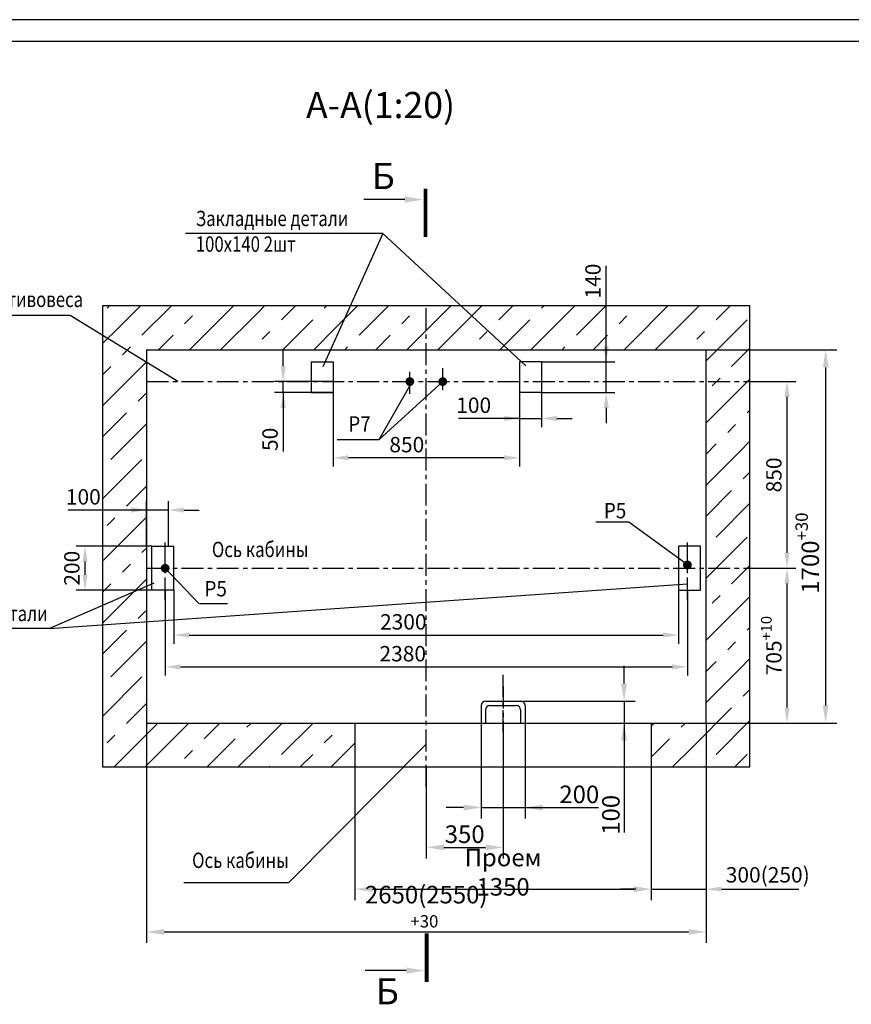
# Model space of a CAD drawing. Extents: x 0 to 1782, y -420 to 420.
# Drawn here: x 257 to 446, y 196 to 420 of the extents above; entities that cross this region are included whole.
import ezdxf
from ezdxf.enums import TextEntityAlignment as Align

# ---------------------------------------------------------------- set-up
doc = ezdxf.new("R2010")
doc.units = 0
doc.header["$LTSCALE"] = 4
doc.linetypes.add('CENTER', pattern=[2, 1.25, -0.25, 0.25, -0.25])
doc.layers.get('0').update_dxf_attribs({"linetype": 'CONTINUOUS'})
doc.layers.get('DEFPOINTS').update_dxf_attribs({"linetype": 'CONTINUOUS'})
doc.layers.add('1', color=8, linetype='CONTINUOUS')
doc.layers.add('4', color=4, linetype='CENTER')
doc.layers.add('ЕСКД_РАЗМЕРЫ', color=152, linetype='CONTINUOUS', lineweight=25)
doc.styles.add('GOST', font='GOST_A (SAPR LM).ttf', dxfattribs={"width": 0.8})
doc.styles.add('MATER', font='GOST_A (SAPR LM)_0.ttf', dxfattribs={"width": 0.5, "height": 3})
doc.styles.get("Standard").update_dxf_attribs({"font": 'GOST_A (SAPR LM)_0.ttf', "width": 0.8})
doc.dimstyles.new('LIN', dxfattribs={"dimtxt": 4, "dimasz": 4, "dimexe": 2.5, "dimexo": 0, "dimgap": 1.5, "dimtad": 0, "dimdec": 4, "dimdsep": 46, "dimtxsty": 'Standard', "dimcen": -3, "dimdle": 1.25, "dimclrd": 3, "dimclre": 1, "dimclrt": 3, "dimadec": 0, "dimazin": 0, "dimtfac": 0.625, "dimtdec": 4, "dimtmove": 0, "dimatfit": 3, "dimfxl": 1, "dimtvp": 0.75, "dimtolj": 1, "dimtzin": 0, "dimarcsym": 0})
doc.dimstyles.get("Standard").update_dxf_attribs({"dimtxt": 3.5, "dimasz": 3.5, "dimexe": 2, "dimexo": 0, "dimgap": 1.25, "dimtad": 1, "dimdec": 3, "dimlfac": 20, "dimdsep": 46, "dimtxsty": 'GOST', "dimcen": 3.5, "dimclrd": 3, "dimclre": 1, "dimclrt": 3, "dimadec": 0, "dimazin": 0, "dimtfac": 1, "dimtdec": 3, "dimtmove": 0, "dimatfit": 0, "dimfxl": 1, "dimtolj": 1, "dimtzin": 0, "dimarcsym": 0})

# ---------------------------------------------------------------- blocks, each defined once
blk = doc.blocks.new('25')
blk.add_line((5.5, 0), (16.5, 0))
at = {"color": 1, "const_width": 1}
blk.add_lwpolyline([(0, 3), (0, -10)], dxfattribs=at)
blk.add_solid([(5.5, -0.833333), (5.5, 0.833333), (0.5, 0)])
blk = doc.blocks.new('*D25')
at = {"layer": '1', "color": 1, "lineweight": -2}
for p, q in [((413.15, 344.97), (442.9, 344.97)), ((413.15, 259.97), (442.9, 259.97))]:
    blk.add_line(p, q, dxfattribs=at)
at = {"layer": '1', "color": 3, "lineweight": -2}
blk.add_line((440.4, 263.97), (440.4, 340.97), dxfattribs=at)
at = {"layer": '1', "color": 3, "linetype": 'Continuous'}
for points in [[(441.06, 340.97), (439.73, 340.97), (440.4, 344.97)], [(439.73, 263.97), (441.06, 263.97), (440.4, 259.97)]]:
    blk.add_solid(points, dxfattribs=at)
at = {"layer": 'DEFPOINTS', "color": 0, "linetype": 'Continuous'}
for p in [(413.15, 344.97), (440.4, 344.97), (413.15, 259.97)]:
    blk.add_point(p, dxfattribs=at)
at = {"layer": '1', "color": 3, "linetype": 'Continuous', "insert": (436.89, 298.67), "char_height": 4, "attachment_point": 5, "rotation": 90}
blk.add_mtext('\\A1;\\A1;1700{\\H0.7x;\\S+30^ ;}', dxfattribs=at)
blk = doc.blocks.new('*D29')
at = {"layer": '1', "color": 1, "lineweight": -2}
for p, q in [((285.65, 259.97), (285.65, 209.9)), ((413.15, 259.97), (413.15, 209.9))]:
    blk.add_line(p, q, dxfattribs=at)
at = {"layer": '1', "color": 3, "lineweight": -2}
blk.add_line((289.65, 212.4), (409.15, 212.4), dxfattribs=at)
at = {"layer": '1', "color": 3, "linetype": 'Continuous'}
for points in [[(289.65, 213.07), (289.65, 211.74), (285.65, 212.4)], [(409.15, 211.74), (409.15, 213.07), (413.15, 212.4)]]:
    blk.add_solid(points, dxfattribs=at)
at = {"layer": 'DEFPOINTS', "color": 0, "linetype": 'Continuous'}
for p in [(285.65, 259.97), (413.15, 259.97), (413.15, 212.4)]:
    blk.add_point(p, dxfattribs=at)
at = {"layer": '1', "color": 3, "linetype": 'Continuous', "insert": (349.4, 216.19), "char_height": 4, "attachment_point": 5}
blk.add_mtext('\\A1;\\A1;2650(2550\\A1;){\\H0.7x;\\S+30 ^ ;}\\S;', dxfattribs=at)
blk = doc.blocks.new('*D27')
at = {"color": 1, "linetype": 'ByBlock'}
for p, q in [((333.15, 249.97), (333.15, 219.65)), ((400.65, 249.97), (400.65, 219.65))]:
    blk.add_line(p, q, dxfattribs=at)
at = {"color": 3, "linetype": 'ByBlock'}
blk.add_line((337.15, 222.15), (396.65, 222.15), dxfattribs=at)
for points in [[(337.15, 222.81), (337.15, 221.48), (333.15, 222.15)], [(396.65, 222.81), (396.65, 221.48), (400.65, 222.15)]]:
    blk.add_solid(points, dxfattribs=at)
at = {"layer": 'DEFPOINTS', "color": 0, "linetype": 'ByBlock'}
for p in [(333.15, 249.97), (400.65, 249.97), (400.65, 222.15)]:
    blk.add_point(p, dxfattribs=at)
at = {"color": 3, "linetype": 'ByBlock', "insert": (366.9, 226), "char_height": 4, "attachment_point": 5}
blk.add_mtext('\\A1;Проем 1350', dxfattribs=at)
blk = doc.blocks.new('*D26')
at = {"layer": '1', "color": 1, "lineweight": -2}
for p, q in [((366.9, 259.97), (366.9, 229.15)), ((349.4, 249.97), (349.4, 229.15))]:
    blk.add_line(p, q, dxfattribs=at)
at = {"layer": '1', "color": 3, "lineweight": -2}
blk.add_line((353.4, 231.65), (362.9, 231.65), dxfattribs=at)
at = {"layer": '1', "color": 3, "linetype": 'Continuous'}
for points in [[(353.4, 232.31), (353.4, 230.98), (349.4, 231.65)], [(362.9, 230.98), (362.9, 232.31), (366.9, 231.65)]]:
    blk.add_solid(points, dxfattribs=at)
at = {"layer": 'DEFPOINTS', "color": 0, "linetype": 'Continuous'}
for p in [(366.9, 259.97), (349.4, 249.97), (366.9, 231.65)]:
    blk.add_point(p, dxfattribs=at)
at = {"layer": '1', "color": 3, "linetype": 'Continuous', "insert": (358.15, 234.65), "char_height": 4, "attachment_point": 5}
blk.add_mtext('\\A1;350', dxfattribs=at)
blk = doc.blocks.new('*D23')
at = {"layer": '1', "color": 1, "lineweight": -2}
for p, q in [((423.15, 295.22), (433.59, 295.22)), ((413.15, 259.97), (433.59, 259.97))]:
    blk.add_line(p, q, dxfattribs=at)
at = {"layer": '1', "color": 3, "lineweight": -2}
blk.add_line((431.59, 263.47), (431.59, 291.72), dxfattribs=at)
at = {"layer": '1', "color": 3, "linetype": 'Continuous'}
for points in [[(432.17, 291.72), (431.01, 291.72), (431.59, 295.22)], [(431.01, 263.47), (432.17, 263.47), (431.59, 259.97)]]:
    blk.add_solid(points, dxfattribs=at)
at = {"layer": 'DEFPOINTS', "color": 0, "linetype": 'Continuous'}
for p in [(423.15, 295.22), (431.59, 295.22), (413.15, 259.97)]:
    blk.add_point(p, dxfattribs=at)
at = {"layer": '1', "color": 3, "linetype": 'Continuous', "insert": (428.59, 277.59), "char_height": 3.5, "attachment_point": 5, "rotation": 90, "style": 'GOST'}
blk.add_mtext('\\A1;\\A1;705{\\H0.7x;\\S+10^ ;}', dxfattribs=at)
blk = doc.blocks.new('*D28')
at = {"layer": '1', "color": 1, "lineweight": -2}
for p, q in [((413.15, 259.97), (413.15, 220.15)), ((400.65, 249.97), (400.65, 220.15))]:
    blk.add_line(p, q, dxfattribs=at)
at = {"layer": '1', "color": 3, "lineweight": -2}
for p, q in [((397.15, 222.15), (393.65, 222.15)), ((400.65, 222.15), (413.15, 222.15)), ((416.65, 222.15), (434.26, 222.15))]:
    blk.add_line(p, q, dxfattribs=at)
at = {"layer": '1', "color": 3, "linetype": 'Continuous'}
for points in [[(397.15, 221.56), (397.15, 222.73), (400.65, 222.15)], [(416.65, 222.73), (416.65, 221.56), (413.15, 222.15)]]:
    blk.add_solid(points, dxfattribs=at)
at = {"layer": 'DEFPOINTS', "color": 0, "linetype": 'Continuous'}
for p in [(413.15, 259.97), (400.65, 249.97), (413.15, 222.15)]:
    blk.add_point(p, dxfattribs=at)
at = {"layer": '1', "color": 3, "linetype": 'Continuous', "insert": (427.2, 225.4), "char_height": 3.5, "attachment_point": 5, "style": 'GOST'}
blk.add_mtext('\\A1;300(250)', dxfattribs=at)
blk = doc.blocks.new('*D22')
at = {"layer": '1', "color": 3, "lineweight": -2}
for p, q in [((394.47, 268.97), (394.47, 272.97)), ((394.47, 264.97), (394.47, 259.97)), ((394.47, 259.97), (394.47, 235.04)), ((394.47, 255.97), (394.47, 251.97))]:
    blk.add_line(p, q, dxfattribs=at)
at = {"layer": '1', "color": 1, "lineweight": -2}
for p, q in [((370.9, 264.97), (396.97, 264.97)), ((371.9, 259.97), (396.97, 259.97))]:
    blk.add_line(p, q, dxfattribs=at)
at = {"layer": '1', "color": 3, "linetype": 'Continuous'}
for points in [[(393.8, 268.97), (395.13, 268.97), (394.47, 264.97)], [(395.13, 255.97), (393.8, 255.97), (394.47, 259.97)]]:
    blk.add_solid(points, dxfattribs=at)
at = {"layer": 'DEFPOINTS', "color": 0, "linetype": 'Continuous'}
for p in [(370.9, 264.97), (371.9, 259.97), (394.47, 259.97)]:
    blk.add_point(p, dxfattribs=at)
at = {"layer": '1', "color": 3, "linetype": 'Continuous', "insert": (391.46, 239.06), "char_height": 4, "attachment_point": 5, "rotation": 90}
blk.add_mtext('\\A1;100', dxfattribs=at)
blk = doc.blocks.new('*D21')
at = {"color": 1, "lineweight": -2}
for p, q in [((361.9, 259.97), (361.9, 238.22)), ((371.9, 259.97), (371.9, 238.22))]:
    blk.add_line(p, q, dxfattribs=at)
at = {"color": 3, "lineweight": -2}
for p, q in [((357.9, 240.72), (353.9, 240.72)), ((361.9, 240.72), (371.9, 240.72)), ((371.9, 240.72), (388.62, 240.72)), ((375.9, 240.72), (379.9, 240.72))]:
    blk.add_line(p, q, dxfattribs=at)
at = {"color": 3, "linetype": 'Continuous'}
for points in [[(357.9, 240.05), (357.9, 241.39), (361.9, 240.72)], [(375.9, 241.39), (375.9, 240.05), (371.9, 240.72)]]:
    blk.add_solid(points, dxfattribs=at)
at = {"layer": 'DEFPOINTS', "color": 0, "linetype": 'Continuous'}
for p in [(361.9, 259.97), (371.9, 259.97), (371.9, 240.72)]:
    blk.add_point(p, dxfattribs=at)
at = {"color": 3, "linetype": 'Continuous', "insert": (384.26, 243.72), "char_height": 4, "attachment_point": 5}
blk.add_mtext('\\A1;200', dxfattribs=at)
blk = doc.blocks.new('*D24')
at = {"layer": '1', "color": 1, "lineweight": -2}
for p, q in [((423.15, 337.72), (433.59, 337.72)), ((423.15, 295.22), (433.59, 295.22))]:
    blk.add_line(p, q, dxfattribs=at)
at = {"layer": '1', "color": 3, "lineweight": -2}
blk.add_line((431.59, 298.72), (431.59, 334.22), dxfattribs=at)
at = {"layer": '1', "color": 3, "linetype": 'Continuous'}
for points in [[(432.17, 334.22), (431.01, 334.22), (431.59, 337.72)], [(431.01, 298.72), (432.17, 298.72), (431.59, 295.22)]]:
    blk.add_solid(points, dxfattribs=at)
at = {"layer": 'DEFPOINTS', "color": 0, "linetype": 'Continuous'}
for p in [(423.15, 337.72), (431.59, 337.72), (423.15, 295.22)]:
    blk.add_point(p, dxfattribs=at)
at = {"layer": '1', "color": 3, "linetype": 'Continuous', "insert": (428.59, 316.47), "char_height": 3.5, "attachment_point": 5, "rotation": 90, "style": 'GOST'}
blk.add_mtext('\\A1;850', dxfattribs=at)
blk = doc.blocks.new('26')
blk.add_line((5.544582, -0.001091), (16.544582, -0.001091))
at = {"color": 1, "const_width": 1}
blk.add_lwpolyline([(-0.019417, -2.924179), (-0.019417, 10.075821)], dxfattribs=at)
blk.add_solid([(5.544582, -0.834424), (5.544582, 0.832243), (0.544582, -0.001091)])
blk = doc.blocks.new('A2')
at = {"color": 1, "linetype": 'Continuous'}
blk.add_line((594, 420.14), (0, 420.14), dxfattribs=at)
at = {"linetype": 'Continuous'}
blk.add_line((589, 415.14), (20, 415.14), dxfattribs=at)
at = {"color": 5, "linetype": 'Continuous', "style": 'GOST', "width": 0.9}
blk.add_attdef('НОМЕР(ВЕРХНИЙ)', text='', height=6, rotation=180, dxfattribs=at).set_placement((56.14, 411.25), align=Align.CENTER)
at = {"color": 5, "linetype": 'Continuous', "style": 'GOST'}
blk.add_attdef('НОМЕР(НИЖНИЙ)', text='', height=6, dxfattribs=at).set_placement((528.19, 48.87), align=Align.CENTER)
at = {"color": 5, "linetype": 'Continuous', "style": 'GOST', "width": 0.85}
for tag, p in [('НАЗВАНИЕ1', (470.57, 37.06)), ('НАЗВАНИЕ2', (470.57, 29.85))]:
    blk.add_attdef(tag, p, '', height=6, dxfattribs=at)
at = {"color": 3, "linetype": 'Continuous', "style": 'GOST'}
for tag, width, p, p2 in [('РАЗРАБОТАЛ', 0.819856, (421.65, 30.87), (442.97, 30.87)), ('ПРОВЕРИЛ', 1.107338, (421.9, 25.81), (443.21, 25.81)), ('Т контроль', 0.932733, (421.9, 21.48), (443.21, 21.48)), ('Э. метр', 1.366116, (421.41, 16.09), (442.73, 16.09)), ('НКОНТРОЛ', 1.093142, (421.78, 10.92), (443.1, 10.92)), ('УТВЕРДИЛ', 1.093142, (421.17, 6.01), (442.48, 6.01))]:
    blk.add_attdef(tag, text='', height=3.5, dxfattribs=dict(at, width=width)).set_placement(p, p2, align=Align.FIT)
at = {"color": 3, "linetype": 'Continuous', "style": 'GOST', "width": 0.85}
blk.add_attdef('МАССА', text='', height=3.5, dxfattribs=at).set_placement((562.19, 30.91), align=Align.CENTER)
at = {"color": 3, "linetype": 'Continuous', "style": 'GOST'}
blk.add_attdef('МАСШТАБ', text='', height=3.5, dxfattribs=at).set_placement((580.21, 30.84), align=Align.CENTER)
for tag, p in [('ЛИСТ', (553.69, 21.25)), ('ЛИСТОВ', (582.69, 21.26))]:
    blk.add_attdef(tag, p, '', height=3.5, dxfattribs=at)
at = {"color": 3, "style": 'MATER', "width": 0.5}
for tag, p in [('ГОСТ(ВЕРХНИЙ)', (484.56, 13.69)), ('МАТЕРИАЛ', (469.99, 12.46)), ('ГОСТ(НИЖНИЙ)', (484.56, 9.53))]:
    blk.add_attdef(tag, p, '', height=3, dxfattribs=at)
at = {"color": 3, "linetype": 'Continuous', "width": 0.8}
blk.add_attdef('FULPATH', text='', height=3, dxfattribs=at).set_placement((415.56, 0.81), align=Align.RIGHT)
blk = doc.blocks.new('*D231')
at = {"color": 3, "lineweight": -2}
for p, q in [((390.38, 342.22), (390.38, 364.07)), ((390.38, 345.72), (390.38, 349.22)), ((390.38, 335.22), (390.38, 342.22)), ((390.38, 331.72), (390.38, 328.22))]:
    blk.add_line(p, q, dxfattribs=at)
at = {"color": 1, "lineweight": -2}
for p, q in [((375.65, 342.22), (392.38, 342.22)), ((375.65, 335.22), (392.38, 335.22))]:
    blk.add_line(p, q, dxfattribs=at)
at = {"color": 3, "linetype": 'Continuous'}
for points in [[(389.8, 345.72), (390.96, 345.72), (390.38, 342.22)], [(390.96, 331.72), (389.8, 331.72), (390.38, 335.22)]]:
    blk.add_solid(points, dxfattribs=at)
at = {"layer": 'DEFPOINTS', "color": 0, "linetype": 'Continuous'}
for p in [(375.65, 342.22), (390.38, 342.22), (375.65, 335.22)]:
    blk.add_point(p, dxfattribs=at)
at = {"color": 3, "linetype": 'Continuous', "insert": (387.38, 360.62), "char_height": 3.5, "attachment_point": 5, "rotation": 90, "style": 'GOST'}
blk.add_mtext('\\A1;140', dxfattribs=at)
blk = doc.blocks.new('*D232')
at = {"color": 1, "lineweight": -2}
for p, q in [((328.15, 335.22), (328.15, 318.36)), ((370.65, 335.22), (370.65, 318.36))]:
    blk.add_line(p, q, dxfattribs=at)
at = {"color": 3, "lineweight": -2}
blk.add_line((367.15, 320.36), (331.65, 320.36), dxfattribs=at)
at = {"color": 3, "linetype": 'Continuous'}
for points in [[(331.65, 320.95), (331.65, 319.78), (328.15, 320.36)], [(367.15, 319.78), (367.15, 320.95), (370.65, 320.36)]]:
    blk.add_solid(points, dxfattribs=at)
at = {"layer": 'DEFPOINTS', "color": 0, "linetype": 'Continuous'}
for p in [(328.15, 335.22), (370.65, 335.22), (328.15, 320.36)]:
    blk.add_point(p, dxfattribs=at)
at = {"color": 3, "linetype": 'Continuous', "insert": (344.96, 323.37), "char_height": 3.5, "attachment_point": 5, "style": 'GOST'}
blk.add_mtext('\\A1;850', dxfattribs=at)
blk = doc.blocks.new('*D233')
at = {"color": 1, "lineweight": -2}
for p, q in [((370.65, 334.47), (370.65, 327.34)), ((375.65, 335.22), (375.65, 327.34))]:
    blk.add_line(p, q, dxfattribs=at)
at = {"color": 3, "lineweight": -2}
for p, q in [((370.65, 329.34), (356.75, 329.34)), ((367.15, 329.34), (363.65, 329.34)), ((370.65, 329.34), (375.65, 329.34)), ((379.15, 329.34), (382.65, 329.34))]:
    blk.add_line(p, q, dxfattribs=at)
at = {"color": 3, "linetype": 'Continuous'}
for points in [[(367.15, 328.75), (367.15, 329.92), (370.65, 329.34)], [(379.15, 329.92), (379.15, 328.75), (375.65, 329.34)]]:
    blk.add_solid(points, dxfattribs=at)
at = {"layer": 'DEFPOINTS', "color": 0, "linetype": 'Continuous'}
for p in [(370.65, 334.47), (375.65, 335.22), (375.65, 329.34)]:
    blk.add_point(p, dxfattribs=at)
at = {"color": 3, "linetype": 'Continuous', "insert": (360.2, 332.34), "char_height": 3.5, "attachment_point": 5, "style": 'GOST'}
blk.add_mtext('\\A1;100', dxfattribs=at)
blk = doc.blocks.new('*D236')
at = {"layer": '1', "color": 1, "lineweight": -2}
for p, q in [((286.9, 300.22), (269.65, 300.22)), ((286.9, 290.22), (269.65, 290.22))]:
    blk.add_line(p, q, dxfattribs=at)
at = {"layer": '1', "color": 3, "lineweight": -2}
blk.add_line((271.65, 293.72), (271.65, 296.72), dxfattribs=at)
at = {"layer": '1', "color": 3, "linetype": 'Continuous'}
for points in [[(272.24, 296.72), (271.07, 296.72), (271.65, 300.22)], [(271.07, 293.72), (272.24, 293.72), (271.65, 290.22)]]:
    blk.add_solid(points, dxfattribs=at)
at = {"layer": 'DEFPOINTS', "color": 0, "linetype": 'Continuous'}
for p in [(271.65, 300.22), (286.9, 300.22), (286.9, 290.22)]:
    blk.add_point(p, dxfattribs=at)
at = {"layer": '1', "color": 3, "linetype": 'Continuous', "insert": (268.65, 295.22), "char_height": 3.5, "attachment_point": 5, "rotation": 90, "style": 'GOST'}
blk.add_mtext('\\A1;200', dxfattribs=at)
blk = doc.blocks.new('*D237')
at = {"layer": '1', "color": 1, "lineweight": -2}
for p, q in [((285.65, 300.22), (285.65, 310.48)), ((290.65, 300.22), (290.65, 310.48))]:
    blk.add_line(p, q, dxfattribs=at)
at = {"layer": '1', "color": 3, "lineweight": -2}
for p, q in [((285.65, 308.48), (267.81, 308.48)), ((282.15, 308.48), (278.65, 308.48)), ((290.65, 308.48), (285.65, 308.48)), ((294.15, 308.48), (297.65, 308.48))]:
    blk.add_line(p, q, dxfattribs=at)
at = {"layer": '1', "color": 3, "linetype": 'Continuous'}
for points in [[(282.15, 307.9), (282.15, 309.07), (285.65, 308.48)], [(294.15, 309.07), (294.15, 307.9), (290.65, 308.48)]]:
    blk.add_solid(points, dxfattribs=at)
at = {"layer": 'DEFPOINTS', "color": 0, "linetype": 'Continuous'}
for p in [(285.65, 308.48), (285.65, 300.22), (290.65, 300.22)]:
    blk.add_point(p, dxfattribs=at)
at = {"layer": '1', "color": 3, "linetype": 'Continuous', "insert": (271.26, 311.48), "char_height": 3.5, "attachment_point": 5, "style": 'GOST'}
blk.add_mtext('\\A1;100', dxfattribs=at)
blk = doc.blocks.new('*D235')
at = {"layer": '1', "color": 1, "lineweight": -2}
for p, q in [((291.9, 290.22), (291.9, 278.01)), ((406.9, 290.22), (406.9, 278.01))]:
    blk.add_line(p, q, dxfattribs=at)
at = {"layer": '1', "color": 3, "lineweight": -2}
blk.add_line((295.4, 280.01), (403.4, 280.01), dxfattribs=at)
at = {"layer": '1', "color": 3, "linetype": 'Continuous'}
for points in [[(295.4, 280.59), (295.4, 279.42), (291.9, 280.01)], [(403.4, 279.42), (403.4, 280.59), (406.9, 280.01)]]:
    blk.add_solid(points, dxfattribs=at)
at = {"layer": 'DEFPOINTS', "color": 0, "linetype": 'Continuous'}
for p in [(291.9, 290.22), (406.9, 290.22), (406.9, 280.01)]:
    blk.add_point(p, dxfattribs=at)
at = {"layer": '1', "color": 3, "linetype": 'Continuous', "insert": (344.16, 283.01), "char_height": 3.5, "attachment_point": 5, "style": 'GOST'}
blk.add_mtext('\\A1;2300', dxfattribs=at)
blk = doc.blocks.new('*D234')
at = {"layer": '1', "color": 1, "lineweight": -2}
for p, q in [((289.9, 290.22), (289.9, 270.76)), ((408.9, 290.22), (408.9, 270.76))]:
    blk.add_line(p, q, dxfattribs=at)
at = {"layer": '1', "color": 3, "lineweight": -2}
blk.add_line((293.4, 272.76), (405.4, 272.76), dxfattribs=at)
at = {"layer": '1', "color": 3, "linetype": 'Continuous'}
for points in [[(293.4, 273.34), (293.4, 272.17), (289.9, 272.76)], [(405.4, 272.17), (405.4, 273.34), (408.9, 272.76)]]:
    blk.add_solid(points, dxfattribs=at)
at = {"layer": 'DEFPOINTS', "color": 0, "linetype": 'Continuous'}
for p in [(289.9, 290.22), (408.9, 290.22), (408.9, 272.76)]:
    blk.add_point(p, dxfattribs=at)
at = {"layer": '1', "color": 3, "linetype": 'Continuous', "insert": (344.04, 275.76), "char_height": 3.5, "attachment_point": 5, "style": 'GOST'}
blk.add_mtext('\\A1;2380', dxfattribs=at)
blk = doc.blocks.new('*D382')
at = {"layer": 'DEFPOINTS', "color": 0, "linetype": 'Continuous'}
for p in [(316.8, 337.72), (328.15, 337.72), (328.15, 335.22)]:
    blk.add_point(p, dxfattribs=at)
at = {"layer": 'ЕСКД_РАЗМЕРЫ', "color": 3, "linetype": 'Continuous', "lineweight": -2}
for p, q in [((316.8, 341.22), (316.8, 344.72)), ((316.8, 335.22), (316.8, 337.72)), ((316.8, 335.22), (316.8, 321.82)), ((316.8, 331.72), (316.8, 328.22))]:
    blk.add_line(p, q, dxfattribs=at)
at = {"layer": 'ЕСКД_РАЗМЕРЫ', "color": 1, "linetype": 'Continuous', "lineweight": -2}
for p, q in [((328.15, 337.72), (314.8, 337.72)), ((328.15, 335.22), (314.8, 335.22))]:
    blk.add_line(p, q, dxfattribs=at)
at = {"layer": 'ЕСКД_РАЗМЕРЫ', "color": 3, "linetype": 'Continuous'}
for points in [[(316.22, 341.22), (317.38, 341.22), (316.8, 337.72)], [(317.38, 331.72), (316.22, 331.72), (316.8, 335.22)]]:
    blk.add_solid(points, dxfattribs=at)
at = {"layer": 'ЕСКД_РАЗМЕРЫ', "color": 3, "linetype": 'Continuous', "insert": (313.8, 324.57), "char_height": 3.5, "attachment_point": 5, "rotation": 90}
blk.add_mtext('\\A1;50', dxfattribs=at)

msp = doc.modelspace()

# ---------------------------------------------------------------- hatches: boundary and pattern name
h = msp.add_hatch()
h.set_pattern_fill('CONCRETE', color=1, scale=5, style=0)
h.set_pattern_definition([(45, (0, 0), (10.6066, 17.67767), [12.5, -3.75, 2.5, -3.75, 12.5])])
h.paths.add_polyline_path([(413.1527768, 344.9696919), (413.1527768, 337.7196919), (423.1527768, 337.7196919), (423.1527768, 354.9696919), (357.3227476, 354.9696919), (368.1179131, 344.9696919)])
h.paths.add_polyline_path([(368.1179131, 344.9696919), (357.3227476, 354.9696919), (349.4027768, 354.9696919), (349.4027768, 344.9696919)])
h.paths.add_polyline_path([(349.4027768, 344.9696919), (349.4027768, 354.9696919), (332.0906271, 354.9696919), (327.609174, 344.9696919)])
h.paths.add_polyline_path([(327.609174, 344.9696919), (332.0906271, 354.9696919), (275.6527768, 354.9696919), (275.6527768, 249.9696919), (333.1527768, 249.9696919), (333.1527768, 259.9696919), (285.6527768, 259.9696919), (285.6527768, 344.9696919)])
h.paths.add_polyline_path([(423.1527768, 249.9696919), (423.1527768, 295.2196919), (413.1527768, 295.2196919), (413.1527768, 288.7196919), (413.1527768, 259.9696919), (400.6527768, 259.9696919), (400.6527768, 249.9696919)])
h.paths.add_polyline_path([(423.1527768, 337.7196919), (413.1527768, 337.7196919), (413.1527768, 295.2196919), (423.1527768, 295.2196919)])

# ---------------------------------------------------------------- linework, layer by layer
at = {"color": 1}
for p in [(346.1527768, 337.7196919), (353.1527768, 337.7196919)]:
    msp.add_line(p, (338.5877519, 324.4717002), dxfattribs=at)
at = {"color": 3}
msp.add_line((338.5877519, 324.4717002), (329.1020376, 324.4717002), dxfattribs=at)
at = {"color": 4, "linetype": 'CENTER'}
msp.add_line((366.9027768, 268.2789399), (366.9027768, 257.5478719), dxfattribs=at)
for p, q in [((362.9027768, 264.9696919), (370.9027768, 264.9696919)), ((361.9027768, 263.9696919), (361.9027768, 259.9696919)), ((362.9027768, 262.9696919), (362.9027768, 259.9696919)), ((363.9027768, 263.9696919), (369.9027768, 263.9696919)), ((370.9027768, 262.9696919), (370.9027768, 259.9696919)), ((371.9027768, 263.9696919), (371.9027768, 259.9696919))]:
    msp.add_line(p, q)
at = {"color": 7, "const_width": 1}
for points in [[(345.1527768, 337.7196919, 1), (346.1527768, 337.7196919, 1)], [(352.6527768, 337.7196919, 1), (353.6527768, 337.7196919, 1)], [(289.4027768, 295.2196919, 1), (290.4027768, 295.2196919, 1)], [(408.4027768, 295.9696919, 1), (409.4027768, 295.9696919, 1)]]:
    msp.add_lwpolyline(points, format="xyb", close=True, dxfattribs=at)
for centre, start, end in [((362.9027768, 263.9696919), 90, 180), ((370.9027768, 263.9696919), 0, 90), ((363.9027768, 262.9696919), 90, 180), ((369.9027768, 262.9696919), 0, 90)]:
    msp.add_arc(centre, 1, start, end)
at = {"layer": '1', "color": 3}
for p, q in [((339.4925638, 371.4865149), (294.5435798, 371.4865149)), ((339.4925638, 371.4865149), (325.8533919, 341.0518061)), ((372.1004269, 341.2805277), (339.4925638, 371.4865149)), ((268.2645611, 352.7921119), (238.2355484, 352.7921119)), ((292.7600439, 337.7196919), (268.2645611, 352.7921119)), ((395.5443078, 305.6796214), (388.0396798, 305.6796214)), ((408.9027768, 295.9696919), (395.5443078, 305.6796214)), ((289.9027768, 295.2196919), (297.6161412, 287.2135016)), ((263.5019244, 281.5255323), (287.4188433, 291.8849428)), ((263.5019244, 281.5255323), (408.8975603, 291.6551496)), ((297.7286404, 287.2135016), (304.0951834, 287.2135016)), ((263.5019244, 281.5255323), (227.4901615, 281.5255323)), ((349.4027768, 255.1829273), (318.0303282, 223.5470833)), ((318.0303282, 223.5470833), (294.1469223, 223.5470833))]:
    msp.add_line(p, q, dxfattribs=at)
at = {"layer": '1', "color": 0}
for p, q in [((275.6527768, 354.9696919), (275.6527768, 249.9696919)), ((423.1527768, 354.9696919), (275.6527768, 354.9696919)), ((423.1527768, 249.9696919), (423.1527768, 354.9696919)), ((285.6527768, 344.9696919), (285.6527768, 259.9696919)), ((285.6527768, 344.9696919), (413.1527768, 344.9696919)), ((413.1527768, 259.9696919), (413.1527768, 344.9696919)), ((286.9027768, 290.2196919), (286.9027768, 300.2196919)), ((286.9027768, 300.2196919), (291.9027768, 300.2196919)), ((291.9027768, 290.2196919), (291.9027768, 300.2196919)), ((406.9027768, 290.2196919), (406.9027768, 300.2196919)), ((411.9027768, 300.2196919), (406.9027768, 300.2196919)), ((411.9027768, 290.2196919), (411.9027768, 300.2196919)), ((291.9027768, 290.2196919), (286.9027768, 290.2196919)), ((406.9027768, 290.2196919), (411.9027768, 290.2196919)), ((285.6527768, 259.9696919), (413.1527768, 259.9696919)), ((333.1527768, 259.9696919), (333.1527768, 249.9696919)), ((400.6527768, 259.9696919), (400.6527768, 249.9696919)), ((275.6527768, 249.9696919), (423.1527768, 249.9696919))]:
    msp.add_line(p, q, dxfattribs=at)
at = {"layer": '4'}
for p, q in [((349.4027768, 245.4696919), (349.4027768, 354.9696919)), ((353.1527768, 335.7776322), (353.1527768, 341.2700176)), ((345.6527768, 334.9666755), (345.6527768, 340.5327851)), ((285.6527768, 337.7196919), (425.545955, 337.7196919)), ((289.9027768, 288.1051386), (289.9027768, 301.8114985)), ((408.9027768, 288.1051386), (408.9027768, 301.8114985)), ((285.6527768, 295.2196919), (426.9795038, 295.2196919)), ((366.9027768, 257.9196499), (366.9027768, 271.2196919))]:
    msp.add_line(p, q, dxfattribs=at)
at = {"layer": '4', "color": 7, "linetype": 'Continuous'}
for p, q in [((323.1527768, 342.2196919), (328.1527768, 342.2196919)), ((323.1527768, 342.2196919), (323.1527768, 335.2196919)), ((328.1527768, 342.2196919), (328.1527768, 335.2196919)), ((375.6527768, 342.2196919), (370.6527768, 342.2196919)), ((370.6527768, 342.2196919), (370.6527768, 335.2196919)), ((375.6527768, 342.2196919), (375.6527768, 335.2196919)), ((323.1527768, 335.2196919), (328.1527768, 335.2196919)), ((375.6527768, 335.2196919), (370.6527768, 335.2196919))]:
    msp.add_line(p, q, dxfattribs=at)

# ---------------------------------------------------------------- block references
at = {"color": 7}
msp.add_blockref('A2', (0, 0), dxfattribs=at)
at = {"layer": '1', "color": 1, "linetype": 'Continuous', "xscale": 0.85, "yscale": 0.85, "zscale": 0.85, "rotation": 180}
for name, p in [('26', (349.2166388, 379.1835595)), ('25', (349.4920082, 203.5782831))]:
    msp.add_blockref(name, p, dxfattribs=at)

# ---------------------------------------------------------------- texts
at = {"color": 3, "width": 0.8}
for s, p in [('Закладные детали', (296.8851328, 373.1286099)), ('100х140 2шт', (296.8851328, 367.2952759)), ('Ось противовеса', (239.1916677, 354.6974279)), ('Ось кабины', (300.5510135, 297.747811)), ('Закладные детали', (228.3796745, 283.1676273)), ('Ось кабины', (296.0424316, 226.9558786))]:
    msp.add_text(s, height=3.5, dxfattribs=at).set_placement(p)
at = {"layer": '1', "color": 5, "linetype": 'Continuous', "style": 'GOST'}
msp.add_text('А-А(1:20)     ', height=5.95, dxfattribs=at).set_placement((322.0122731, 397.7277502))
for p in [(339.5882177, 383.7819137), (340.5176202, 198.1154031)]:
    msp.add_text('Б', height=5.95, dxfattribs=at).set_placement(p, align=Align.MIDDLE)
at = {"layer": '1', "color": 3, "width": 0.9}
msp.add_text('P7', height=3.5, dxfattribs=at).set_placement((336.7399928, 325.237067), align=Align.BOTTOM_RIGHT)
for p in [(389.8587218, 306.5884954), (298.8654894, 288.8040506)]:
    msp.add_text('P5', height=3.5, dxfattribs=at).set_placement(p)

# ---------------------------------------------------------------- dimensions: what is measured, and where the dimension line sits
at = {"color": 7}
dim = msp.add_linear_dim(base=(390.3810447, 342.2196919), p1=(375.6527768, 335.2196919), p2=(375.6527768, 342.2196919), angle=90, dimstyle='Standard', override={"dimtad": 1, "dimtxsty": 'GOST'}, dxfattribs=at)
dim.commit()
dim.dimension.update_dxf_attribs({"geometry": '*D231', "text_midpoint": (390.3810447, 360.6193043), "dimtype": 160})
for base, p1, p2, picture, middle in [((328.1527768, 320.3647495), (370.6527768, 335.2196919), (328.1527768, 335.2196919), '*D232', (344.9604619, 320.3647495)), ((375.6527768, 329.3360315), (370.6527768, 334.4696919), (375.6527768, 335.2196919), '*D233', (360.2005768, 329.3360315))]:
    dim = msp.add_linear_dim(base=base, p1=p1, p2=p2, dimstyle='Standard', override={"dimtad": 1}, dxfattribs=at)
    dim.commit()
    dim.dimension.update_dxf_attribs({"geometry": picture, "text_midpoint": middle, "dimtype": 160})
dim = msp.add_linear_dim(base=(371.9027768, 240.7187329), p1=(361.9027768, 259.9696919), p2=(371.9027768, 259.9696919), dimstyle='LIN', override={"dimlfac": 20})
dim.commit()
dim.dimension.update_dxf_attribs({"geometry": '*D21', "text_midpoint": (384.2619768, 240.7187329), "dimtype": 160})
at = {"layer": '1'}
dim = msp.add_linear_dim(base=(440.3950219, 344.9696919), p1=(413.1527768, 259.9696919), p2=(413.1527768, 344.9696919), angle=270, text='\\A1;<>{\\H0.7x;\\S+30^ ;}', dimstyle='LIN', override={"dimtad": 1, "dimdec": 0, "dimlfac": 20}, dxfattribs=at)
dim.commit()
dim.dimension.update_dxf_attribs({"geometry": '*D25', "text_midpoint": (440.3950219, 298.6718462), "dimtype": 160})
dim = msp.add_linear_dim(base=(431.5908981, 337.7196919), p1=(423.1527768, 295.2196919), p2=(423.1527768, 337.7196919), angle=90, dimstyle='Standard', override={"dimlfac": 20, "dimtxsty": 'GOST'}, dxfattribs=at)
dim.commit()
dim.dimension.update_dxf_attribs({"geometry": '*D24', "text_midpoint": (428.5891481, 316.4696919)})
for base, p1, p2, picture, middle in [((285.6527768, 308.4817258), (290.6527768, 300.2196919), (285.6527768, 300.2196919), '*D237', (271.2587488, 308.4817258)), ((408.9027768, 272.7566925), (289.9027768, 290.2196919), (408.9027768, 290.2196919), '*D234', (344.0390353, 272.7566925)), ((406.9027768, 280.0067422), (291.9027768, 290.2196919), (406.9027768, 290.2196919), '*D235', (344.1590106, 280.0067422))]:
    dim = msp.add_linear_dim(base=base, p1=p1, p2=p2, dimstyle='Standard', override={"dimlfac": 20}, dxfattribs=at)
    dim.commit()
    dim.dimension.update_dxf_attribs({"geometry": picture, "text_midpoint": middle, "dimtype": 160})
for base, p1, p2, angle, dimstyle, override, picture, middle in [((271.6533504, 300.2196919), (286.9027768, 290.2196919), (286.9027768, 300.2196919), 270, 'Standard', {"dimlfac": 20, "dimtxsty": 'GOST'}, '*D236', (271.6533504, 295.2196919)), ((394.4659605, 259.9696919), (370.9027768, 264.9696919), (371.9027768, 259.9696919), 90, 'LIN', {"dimlfac": 20}, '*D22', (394.4659605, 239.059919))]:
    dim = msp.add_linear_dim(base=base, p1=p1, p2=p2, angle=angle, dimstyle=dimstyle, override=override, dxfattribs=at)
    dim.commit()
    dim.dimension.update_dxf_attribs({"geometry": picture, "text_midpoint": middle, "dimtype": 160})
dim = msp.add_linear_dim(base=(431.5908981, 295.2196919), p1=(413.1527768, 259.9696919), p2=(423.1527768, 295.2196919), angle=90, text='\\A1;<>{\\H0.7x;\\S+10^ ;}', dimstyle='Standard', dxfattribs=at)
dim.commit()
dim.dimension.update_dxf_attribs({"geometry": '*D23', "text_midpoint": (428.5891481, 277.5946919)})
for base, p1, text, dimstyle, override, picture, middle in [((413.1527768, 212.4028129), (285.6527768, 259.9696919), '\\A1;2650(<>\\A1;){\\H0.7x;\\S+30 ^ ;}\\S;', 'LIN', {"dimtad": 1, "dimdec": 0, "dimlfac": 20}, '*D29', (349.4027768, 216.1888129)), ((413.1527768, 222.1460319), (400.6527768, 249.9696919), '300(<>)', 'Standard', {"dimdec": 0, "dimlfac": 20}, '*D28', (427.2043768, 225.3962819))]:
    dim = msp.add_linear_dim(base=base, p1=p1, p2=(413.1527768, 259.9696919), text=text, dimstyle=dimstyle, override=override, dxfattribs=at)
    dim.commit()
    dim.dimension.update_dxf_attribs({"geometry": picture, "text_midpoint": middle})
dim = msp.add_linear_dim(base=(366.9027768, 231.6478389), p1=(349.4027768, 249.9696919), p2=(366.9027768, 259.9696919), dimstyle='LIN', override={"dimlfac": 20}, dxfattribs=at)
dim.commit()
dim.dimension.update_dxf_attribs({"geometry": '*D26', "text_midpoint": (358.1527768, 234.6508389)})
dim = msp.add_linear_dim(base=(400.6527768, 222.1460319), p1=(333.1527768, 249.9696919), p2=(400.6527768, 249.9696919), text='Проем 1350', dimstyle='LIN', dxfattribs=at)
dim.commit()
dim.dimension.update_dxf_attribs({"geometry": '*D27', "text_midpoint": (366.9027768, 226.0031747)})
at = {"layer": 'ЕСКД_РАЗМЕРЫ', "color": 7, "linetype": 'Continuous'}
dim = msp.add_linear_dim(base=(316.800935, 337.7196919), p1=(328.1527768, 335.2196919), p2=(328.1527768, 337.7196919), angle=90, dimstyle='Standard', override={"dimlfac": 20, "dimdsep": 44, "dimtxsty": 'Standard', "dimazin": 2, "dimatfit": 3, "dimtzin": 8}, dxfattribs=at)
dim.commit()
dim.dimension.update_dxf_attribs({"geometry": '*D382', "text_midpoint": (316.800935, 324.5700919), "dimtype": 160})

doc.saveas('drawing.dxf')
